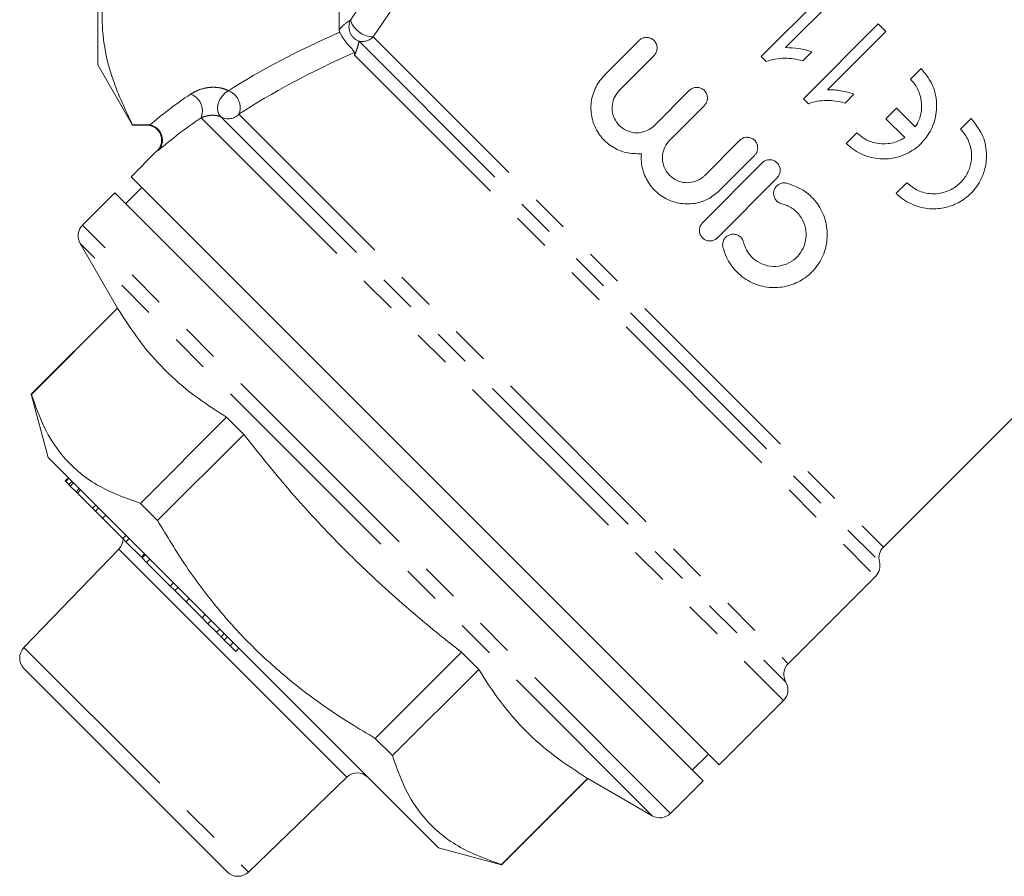
# Model space of a CAD drawing. Units: millimetres. Extents: x 147 to 266, y 92 to 268.
# Drawn here: x 147 to 180, y 178 to 206 of the extents above; entities that cross this region are included whole.
import ezdxf

# ---------------------------------------------------------------- set-up
doc = ezdxf.new("R2010")
doc.units = ezdxf.units.MM
doc.linetypes.add('PHANTOM', pattern=[12.7, 6.35, -1.27, 1.27, -1.27, 1.27, -1.27])

msp = doc.modelspace()

# ---------------------------------------------------------------- linework, layer by layer
at = {"color": 7, "linetype": 'Continuous', "lineweight": 15}
for p, q in [((149.69, 218.192), (149.69, 204.442)), ((174.107, 207.191), (171.632, 204.716)), ((172.432, 205.009), (174.361, 206.937)), ((175.503, 205.795), (173.028, 203.32)), ((175.757, 205.541), (175.503, 205.795)), ((157.692, 205.516), (157.672, 205.599)), ((173.828, 203.613), (175.757, 205.541)), ((166.445, 204.089), (167.592, 205.244)), ((173.012, 204.573), (173.305, 204.866)), ((168.089, 204.751), (166.941, 203.595)), ((171.632, 204.716), (171.796, 204.553)), ((149.69, 204.442), (150.845, 202.442)), ((176.57, 203.967), (176.921, 204.318)), ((175.672, 188.496), (191.244, 204.068)), ((168.107, 202.437), (169.255, 203.593)), ((173.028, 203.32), (173.192, 203.156)), ((174.408, 203.177), (174.701, 203.47)), ((169.752, 203.1), (168.604, 201.944)), ((175.753, 202.66), (176.104, 203.011)), ((176.104, 203.011), (176.728, 202.386)), ((176.377, 202.036), (175.753, 202.66)), ((178.22, 202.317), (178.571, 202.668)), ((150.845, 202.46), (150.845, 202.442)), ((151.336, 202.46), (150.845, 202.46)), ((150.845, 202.442), (151.288, 202.442)), ((151.336, 202.46), (151.414, 202.453)), ((169.77, 200.786), (170.918, 201.942)), ((174.446, 201.843), (174.796, 202.194)), ((151.641, 201.588), (150.793, 200.741)), ((171.414, 201.448), (170.267, 200.293)), ((169.69, 199.215), (171.663, 201.202)), ((170.239, 181.295), (150.793, 200.741)), ((172.159, 200.708), (170.186, 198.722)), ((151.147, 200.387), (150.617, 199.857)), ((176.096, 200.193), (176.446, 200.544)), ((150.263, 200.21), (149.19, 199.138)), ((150.263, 200.21), (169.709, 180.765)), ((149.111, 198.534), (150.343, 196.401)), ((150.343, 196.401), (147.493, 193.551)), ((147.5, 193.544), (150.35, 196.394)), ((150.35, 196.394), (150.343, 196.401)), ((147.493, 193.551), (148.053, 191.46)), ((147.5, 193.544), (147.493, 193.551)), ((153.951, 192.793), (151.101, 189.943)), ((154.52, 192.224), (153.951, 192.793)), ((151.67, 189.374), (154.52, 192.224)), ((154.506, 185.008), (148.053, 191.46)), ((148.615, 190.686), (148.721, 190.792)), ((148.615, 190.686), (148.634, 190.668)), ((148.634, 190.668), (148.74, 190.774)), ((148.634, 190.668), (148.735, 190.566)), ((148.735, 190.566), (148.842, 190.672)), ((148.735, 190.566), (148.785, 190.516)), ((148.785, 190.516), (148.891, 190.623)), ((148.785, 190.516), (148.975, 190.326)), ((148.975, 190.326), (149.081, 190.432)), ((148.975, 190.326), (149.021, 190.28)), ((149.021, 190.28), (149.127, 190.386)), ((149.021, 190.28), (149.522, 189.779)), ((149.08, 190.221), (149.067, 190.208)), ((149.522, 189.779), (149.628, 189.885)), ((151.67, 189.374), (151.101, 189.943)), ((149.522, 189.779), (149.613, 189.688)), ((149.613, 189.688), (149.719, 189.795)), ((149.613, 189.688), (149.85, 189.451)), ((149.85, 189.451), (149.956, 189.557)), ((149.85, 189.451), (150.521, 188.781)), ((150.521, 188.781), (150.627, 188.887)), ((150.521, 188.781), (150.626, 188.675)), ((150.626, 188.675), (150.733, 188.781)), ((150.626, 188.675), (151.138, 188.163)), ((150.39, 188.428), (147.252, 185.178)), ((151.138, 188.163), (151.244, 188.27)), ((151.161, 188.14), (151.267, 188.247)), ((151.161, 188.14), (151.308, 187.993)), ((151.308, 187.993), (151.414, 188.099)), ((151.308, 187.993), (152.092, 187.209)), ((152.092, 187.209), (152.198, 187.315)), ((172.526, 184.643), (175.413, 187.53)), ((152.092, 187.209), (152.244, 187.057)), ((152.244, 187.057), (152.35, 187.163)), ((152.244, 187.057), (152.612, 186.689)), ((152.612, 186.689), (152.718, 186.795)), ((152.612, 186.689), (153.141, 186.161)), ((153.141, 186.161), (153.247, 186.267)), ((153.141, 186.161), (153.336, 185.965)), ((153.336, 185.965), (153.442, 186.071)), ((153.336, 185.965), (153.621, 185.68)), ((153.769, 185.532), (153.876, 185.638)), ((153.876, 185.425), (154.067, 185.234)), ((154.067, 185.234), (154.173, 185.34)), ((154.067, 185.234), (154.255, 185.047)), ((154.255, 185.047), (154.361, 185.153)), ((160.958, 178.555), (154.506, 185.008)), ((161.722, 185.021), (158.872, 182.172)), ((162.291, 184.453), (161.722, 185.021)), ((147.258, 184.477), (153.975, 177.76)), ((159.441, 181.603), (162.291, 184.453)), ((170.239, 181.295), (172.371, 183.428)), ((159.441, 181.603), (158.872, 182.172)), ((169.355, 181.119), (169.885, 181.649)), ((154.676, 177.754), (157.926, 180.892)), ((165.892, 180.851), (163.042, 178.002)), ((163.049, 177.995), (165.899, 180.845)), ((165.899, 180.845), (165.892, 180.851)), ((165.899, 180.845), (168.032, 179.613)), ((168.636, 179.692), (169.709, 180.765)), ((160.958, 178.555), (163.049, 177.995)), ((163.049, 177.995), (163.042, 178.002))]:
    msp.add_line(p, q, dxfattribs=at)
at = {"color": 8, "linetype": 'PHANTOM', "lineweight": 0}
for p, q in [((158.047, 205.917), (159.278, 207.774)), ((160.044, 207.209), (158.801, 205.366)), ((158.334, 205.221), (175.542, 188.013)), ((158.801, 205.366), (175.672, 188.496)), ((158.187, 204.756), (175.413, 187.53)), ((153.109, 202.69), (172.371, 183.428)), ((153.762, 202.722), (172.449, 184.035)), ((154.363, 202.806), (172.526, 184.643)), ((158.913, 189.415), (149.19, 199.138)), ((158.572, 189.074), (149.111, 198.534)), ((168.636, 179.692), (158.913, 189.415)), ((168.032, 179.613), (158.572, 189.074)), ((154.158, 184.66), (150.39, 188.428)), ((153.621, 185.68), (153.727, 185.786)), ((153.876, 185.425), (153.982, 185.532)), ((147.252, 185.178), (154.676, 177.754)), ((157.926, 180.892), (154.158, 184.66))]:
    msp.add_line(p, q, dxfattribs=at)
at = {"color": 8, "linetype": 'PHANTOM', "lineweight": 0, "flags": 128}
msp.add_lwpolyline([(153.762, 202.722), (153.697, 202.794), (153.659, 202.896), (153.653, 203.021), (153.679, 203.157), (153.734, 203.292), (153.813, 203.415), (153.911, 203.515), (154.018, 203.584)], dxfattribs=at)
at = {"color": 8, "linetype": 'PHANTOM', "lineweight": 0}
for centre, radius, start, end in [((158.517, 205.703), 0.516, 155.5921, 249.2821), ((158.82, 206.184), 0.818, 199.0785, 268.6657), ((158.434, 205.721), 0.511, 258.7127, 315.9227), ((153.802, 203.023), 0.601, 338.8423, 68.9876), ((152.563, 202.915), 0.59, 337.6321, 70.3262), ((154.008, 203.155), 0.498, 240.367, 315.4617)]:
    msp.add_arc(centre, radius, start, end, dxfattribs=at)
at = {"color": 7, "linetype": 'Continuous', "lineweight": 15}
for centre, start, end in [((149.544, 198.784), 135, 210), ((150.031, 188.776), 316, 359.427), ((176.025, 188.142), 135, 195), ((175.059, 187.883), 315, 15), ((147.611, 184.831), 136, 225), ((172.879, 184.289), 135, 210.5225), ((172.018, 183.781), 315, 30.5225), ((158.274, 180.533), 45, 134), ((168.282, 180.046), 240, 315), ((154.329, 178.113), 225, 314)]:
    msp.add_arc(centre, 0.5, start, end, dxfattribs=at)
at = {"color": 8, "linetype": 'PHANTOM', "lineweight": 0}
for centre, major_axis, ratio, start_param, end_param in [((170.947, 201.882), (20.59, 3.341), 0.341999, 2.213478, 2.478393), ((170.947, 201.449), (20.255, 3.754), 0.337671, 2.188527, 2.464743), ((170.947, 201.882), (21.734, 3.527), 0.341999, 2.504241, 2.629073), ((170.947, 201.449), (21.399, 3.94), 0.337915, 2.491311, 2.622628)]:
    msp.add_ellipse(centre, major_axis=major_axis, ratio=ratio, start_param=start_param, end_param=end_param, dxfattribs=at)
at = {"color": 7, "linetype": 'Continuous', "lineweight": 15}
for points, knots in [([(150.845, 209.675), (150.675, 209.333), (150.337, 208.648), (149.996, 207.594), (149.82, 206.522), (149.838, 205.298), (150.137, 203.934), (150.608, 202.953), (150.845, 202.46)], [0, 0, 0, 0, 0.144841, 0.289643, 0.437861, 0.586065, 0.791832, 1, 1, 1, 1]), ([(157.672, 205.599), (157.68, 205.964), (157.699, 206.831), (157.384, 208.201), (156.915, 209.182), (156.68, 209.675)], [0, 0, 0, 0, 0.266267, 0.631006, 1, 1, 1, 1]), ([(158.182, 204.85), (158.17, 204.873), (158.137, 204.938), (158.033, 205.033), (157.922, 205.164), (157.836, 205.28), (157.767, 205.385), (157.721, 205.463), (157.7, 205.5), (157.692, 205.516)], [0, 0, 0, 0, 0.134572, 0.384672, 0.526469, 0.669421, 0.791579, 0.910504, 1, 1, 1, 1]), ([(167.592, 205.244), (167.62, 205.268), (167.677, 205.315), (167.784, 205.348), (167.897, 205.349), (168.008, 205.312), (168.106, 205.237), (168.173, 205.129), (168.198, 205.002), (168.177, 204.878), (168.131, 204.796), (168.096, 204.759), (168.089, 204.751)], [0, 0, 0, 0, 0.096827, 0.193523, 0.293771, 0.402118, 0.51831, 0.638434, 0.756397, 0.867489, 0.970905, 1, 1, 1, 1]), ([(158.187, 204.756), (158.187, 204.757), (158.187, 204.789), (158.184, 204.82), (158.182, 204.85)], [0, 0, 0, 0, 0.023703, 1, 1, 1, 1]), ([(173.305, 204.866), (173.234, 204.889), (173.094, 204.936), (172.803, 204.998), (172.58, 205.004), (172.432, 205.009)], [0, 0, 0, 0, 0.250149, 0.500203, 1, 1, 1, 1]), ([(171.796, 204.553), (171.894, 204.583), (172.09, 204.645), (172.398, 204.663), (172.708, 204.647), (172.91, 204.598), (173.012, 204.573)], [0, 0, 0, 0, 0.248564, 0.496872, 0.745794, 1, 1, 1, 1]), ([(176.921, 204.318), (177.048, 204.162), (177.303, 203.85), (177.457, 203.255), (177.416, 202.649), (177.17, 202.095), (176.765, 201.665), (176.257, 201.395), (175.69, 201.299), (175.111, 201.392), (174.693, 201.613), (174.496, 201.796), (174.446, 201.843)], [0, 0, 0, 0, 0.109829, 0.219604, 0.33038, 0.438848, 0.542335, 0.642919, 0.745252, 0.852167, 0.962559, 1, 1, 1, 1]), ([(167.672, 201.502), (167.5, 201.502), (167.156, 201.503), (166.681, 201.718), (166.299, 202.065), (166.049, 202.531), (165.971, 203.066), (166.084, 203.595), (166.289, 203.927), (166.427, 204.07), (166.445, 204.089)], [0, 0, 0, 0, 0.135337, 0.270575, 0.408577, 0.551889, 0.699235, 0.844327, 0.979524, 1, 1, 1, 1]), ([(176.728, 202.386), (176.759, 202.437), (176.86, 202.605), (176.951, 202.932), (176.931, 203.349), (176.793, 203.71), (176.635, 203.892), (176.57, 203.967)], [0, 0, 0, 0, 0.103084, 0.337225, 0.578097, 0.826822, 1, 1, 1, 1]), ([(166.941, 203.595), (166.885, 203.527), (166.772, 203.39), (166.697, 203.131), (166.702, 202.861), (166.798, 202.599), (166.981, 202.377), (167.234, 202.229), (167.522, 202.178), (167.804, 202.227), (167.997, 202.334), (168.086, 202.417), (168.107, 202.437)], [0, 0, 0, 0, 0.100536, 0.200963, 0.304401, 0.413782, 0.527543, 0.641904, 0.753515, 0.861311, 0.966066, 1, 1, 1, 1]), ([(169.255, 203.593), (169.285, 203.618), (169.345, 203.667), (169.459, 203.699), (169.576, 203.695), (169.687, 203.652), (169.779, 203.573), (169.839, 203.467), (169.86, 203.347), (169.84, 203.228), (169.795, 203.146), (169.76, 203.109), (169.752, 203.1)], [0, 0, 0, 0, 0.10456, 0.209079, 0.314772, 0.422795, 0.532652, 0.643, 0.752467, 0.860334, 0.966651, 1, 1, 1, 1]), ([(174.701, 203.47), (174.631, 203.493), (174.49, 203.541), (174.272, 203.584), (174.052, 203.615), (173.903, 203.613), (173.828, 203.613)], [0, 0, 0, 0, 0.2501775, 0.500262, 0.7486289, 1, 1, 1, 1]), ([(173.192, 203.156), (173.29, 203.187), (173.486, 203.249), (173.795, 203.267), (174.105, 203.251), (174.307, 203.202), (174.408, 203.177)], [0, 0, 0, 0, 0.248793, 0.497336, 0.745982, 1, 1, 1, 1]), ([(178.571, 202.668), (178.705, 202.502), (178.973, 202.169), (179.117, 201.535), (179.042, 200.899), (178.751, 200.35), (178.335, 199.963), (177.858, 199.735), (177.329, 199.652), (176.766, 199.741), (176.348, 199.958), (176.146, 200.146), (176.096, 200.193)], [0, 0, 0, 0, 0.118949, 0.237858, 0.356391, 0.463819, 0.557252, 0.645814, 0.739878, 0.845351, 0.96173, 1, 1, 1, 1]), ([(151.289, 202.444), (151.303, 202.446), (151.356, 202.453), (151.465, 202.428), (151.606, 202.362), (151.73, 202.233), (151.802, 202.069), (151.812, 201.903), (151.776, 201.764), (151.718, 201.662), (151.673, 201.605), (151.647, 201.584), (151.647, 201.584)], [0, 0, 0, 0, 0.036059, 0.131141, 0.272819, 0.41678, 0.566533, 0.708311, 0.822102, 0.918015, 0.998381, 1, 1, 1, 1]), ([(151.705, 201.614), (151.706, 201.615), (151.73, 201.641), (151.784, 201.713), (151.833, 201.848), (151.837, 202.011), (151.791, 202.168), (151.699, 202.305), (151.568, 202.41), (151.465, 202.438), (151.414, 202.453)], [0, 0, 0, 0, 0.003823, 0.106944, 0.263078, 0.412479, 0.557585, 0.702664, 0.851944, 1, 1, 1, 1]), ([(176.446, 200.544), (176.565, 200.448), (176.802, 200.256), (177.256, 200.152), (177.71, 200.205), (178.102, 200.41), (178.383, 200.709), (178.55, 201.058), (178.608, 201.443), (178.54, 201.847), (178.384, 202.141), (178.252, 202.283), (178.22, 202.317)], [0, 0, 0, 0, 0.118804, 0.23763, 0.354561, 0.461196, 0.55639, 0.647541, 0.743093, 0.848206, 0.963069, 1, 1, 1, 1]), ([(168.604, 201.944), (168.546, 201.873), (168.43, 201.73), (168.356, 201.459), (168.37, 201.181), (168.477, 200.921), (168.665, 200.71), (168.913, 200.574), (169.191, 200.528), (169.468, 200.577), (169.66, 200.682), (169.748, 200.766), (169.77, 200.786)], [0, 0, 0, 0, 0.106188, 0.212349, 0.319261, 0.427305, 0.53571, 0.64367, 0.751013, 0.858043, 0.965041, 1, 1, 1, 1]), ([(170.918, 201.942), (170.948, 201.967), (171.009, 202.017), (171.126, 202.049), (171.245, 202.043), (171.356, 201.997), (171.445, 201.917), (171.503, 201.812), (171.523, 201.694), (171.502, 201.577), (171.458, 201.495), (171.423, 201.457), (171.414, 201.448)], [0, 0, 0, 0, 0.10734, 0.214679, 0.322048, 0.429438, 0.5368, 0.644129, 0.751469, 0.858845, 0.966224, 1, 1, 1, 1]), ([(174.796, 202.194), (174.866, 202.132), (175.043, 201.977), (175.403, 201.834), (175.835, 201.811), (176.168, 201.908), (176.334, 202.009), (176.377, 202.036)], [0, 0, 0, 0, 0.162561, 0.411767, 0.663765, 0.913012, 1, 1, 1, 1]), ([(170.267, 200.293), (170.135, 200.183), (169.87, 199.964), (169.363, 199.826), (168.845, 199.852), (168.365, 200.051), (167.978, 200.395), (167.727, 200.846), (167.656, 201.236), (167.669, 201.454), (167.672, 201.502)], [0, 0, 0, 0, 0.137234, 0.274466, 0.411692, 0.548572, 0.685107, 0.822301, 0.96115, 1, 1, 1, 1]), ([(171.663, 201.202), (171.693, 201.227), (171.754, 201.277), (171.87, 201.309), (171.989, 201.303), (172.1, 201.257), (172.19, 201.178), (172.248, 201.073), (172.268, 200.954), (172.247, 200.836), (172.203, 200.755), (172.168, 200.717), (172.159, 200.708)], [0, 0, 0, 0, 0.107048, 0.214094, 0.321186, 0.428429, 0.535935, 0.643752, 0.751737, 0.859542, 0.966825, 1, 1, 1, 1]), ([(172.474, 200.529), (172.662, 200.464), (173.036, 200.334), (173.474, 199.92), (173.759, 199.395), (173.853, 198.793), (173.736, 198.19), (173.427, 197.673), (172.983, 197.3), (172.457, 197.09), (171.886, 197.054), (171.313, 197.209), (170.814, 197.557), (170.498, 197.99), (170.403, 198.297), (170.369, 198.408)], [0, 0, 0, 0, 0.079139, 0.158224, 0.238787, 0.321511, 0.404204, 0.483275, 0.557884, 0.631311, 0.70753, 0.788078, 0.871127, 0.953351, 1, 1, 1, 1]), ([(172.312, 199.848), (172.301, 199.851), (172.252, 199.864), (172.171, 199.909), (172.09, 199.998), (172.05, 200.097), (172.039, 200.201), (172.056, 200.306), (172.114, 200.41), (172.202, 200.49), (172.312, 200.535), (172.406, 200.542), (172.459, 200.531), (172.474, 200.529)], [0, 0, 0, 0, 0.031071, 0.1395, 0.248805, 0.35798, 0.427459, 0.533951, 0.640463, 0.746557, 0.852489, 0.958698, 1, 1, 1, 1]), ([(171.048, 198.575), (171.057, 198.543), (171.098, 198.397), (171.234, 198.157), (171.501, 197.918), (171.839, 197.78), (172.206, 197.764), (172.555, 197.873), (172.841, 198.088), (173.037, 198.376), (173.13, 198.708), (173.112, 199.057), (172.978, 199.39), (172.735, 199.663), (172.49, 199.8), (172.342, 199.839), (172.312, 199.848)], [0, 0, 0, 0, 0.022871, 0.102054, 0.182301, 0.264159, 0.34663, 0.427539, 0.505227, 0.580439, 0.655769, 0.733559, 0.814379, 0.896816, 0.978755, 1, 1, 1, 1]), ([(170.186, 198.722), (170.156, 198.696), (170.095, 198.646), (169.979, 198.614), (169.861, 198.62), (169.75, 198.665), (169.66, 198.745), (169.602, 198.85), (169.581, 198.968), (169.602, 199.086), (169.646, 199.168), (169.681, 199.206), (169.69, 199.215)], [0, 0, 0, 0, 0.106715, 0.213418, 0.320457, 0.428084, 0.536052, 0.643977, 0.751618, 0.858954, 0.966088, 1, 1, 1, 1]), ([(170.369, 198.408), (170.368, 198.411), (170.361, 198.438), (170.354, 198.505), (170.372, 198.609), (170.429, 198.714), (170.518, 198.793), (170.627, 198.839), (170.746, 198.846), (170.861, 198.814), (170.959, 198.746), (171.022, 198.661), (171.041, 198.599), (171.048, 198.575)], [0, 0, 0, 0, 0.0075, 0.077004, 0.183494, 0.290003, 0.396091, 0.502015, 0.608218, 0.71512, 0.823022, 0.931922, 1, 1, 1, 1]), ([(150.35, 196.394), (150.581, 196.032), (151.045, 195.308), (151.883, 194.346), (152.848, 193.5), (153.583, 193.028), (153.951, 192.793)], [0, 0, 0, 0, 0.247997, 0.495934, 0.747936, 1, 1, 1, 1]), ([(151.101, 189.943), (150.602, 190.123), (149.848, 190.395), (149.03, 190.985), (148.423, 191.599), (147.885, 192.435), (147.629, 193.173), (147.5, 193.544)], [0, 0, 0, 0, 0.286382, 0.432997, 0.579596, 0.788507, 1, 1, 1, 1]), ([(154.52, 192.224), (155.009, 191.612), (155.988, 190.389), (157.587, 188.65), (159.303, 187.01), (160.706, 185.821), (161.526, 185.176), (161.722, 185.021)], [0, 0, 0, 0, 0.230082, 0.460117, 0.693418, 0.926758, 1, 1, 1, 1]), ([(158.872, 182.172), (158.594, 182.337), (157.5, 182.986), (156.071, 184.023), (154.662, 185.333), (153.61, 186.497), (152.597, 187.84), (151.98, 188.862), (151.67, 189.374)], [0, 0, 0, 0, 0.0940686, 0.3700432, 0.5115364, 0.653032, 0.8258487, 1, 1, 1, 1]), ([(153.621, 185.68), (153.65, 185.652), (153.701, 185.601), (153.748, 185.553), (153.769, 185.532)], [0, 0, 0, 0, 0.559985, 1, 1, 1, 1]), ([(153.769, 185.532), (153.788, 185.513), (153.822, 185.479), (153.859, 185.442), (153.876, 185.425)], [0, 0, 0, 0, 0.559994, 1, 1, 1, 1]), ([(162.291, 184.453), (162.523, 184.091), (162.986, 183.367), (163.825, 182.405), (164.789, 181.558), (165.524, 181.087), (165.892, 180.851)], [0, 0, 0, 0, 0.247997, 0.495934, 0.747936, 1, 1, 1, 1]), ([(163.042, 178.002), (162.543, 178.182), (161.789, 178.454), (160.971, 179.043), (160.364, 179.658), (159.826, 180.494), (159.57, 181.232), (159.441, 181.603)], [0, 0, 0, 0, 0.286382, 0.432997, 0.579596, 0.788507, 1, 1, 1, 1])]:
    msp.add_open_spline(points, degree=3, knots=knots, dxfattribs=at)
at = {"color": 8, "linetype": 'PHANTOM', "lineweight": 0}
for points, knots in [([(157.672, 205.599), (157.702, 205.633), (157.852, 205.802), (157.961, 205.866), (158.047, 205.917)], [0, 0, 0, 0, 0.20302, 1, 1, 1, 1]), ([(158.334, 205.221), (158.323, 205.166), (158.306, 205.087), (158.246, 204.909), (158.204, 204.8), (158.187, 204.756)], [0, 0, 0, 0, 0.583023, 0.831207, 1, 1, 1, 1]), ([(152.762, 203.47), (152.81, 203.5), (152.931, 203.575), (153.149, 203.655), (153.398, 203.699), (153.625, 203.701), (153.846, 203.663), (153.961, 203.61), (154.018, 203.584)], [0, 0, 0, 0, 0.154368, 0.390609, 0.539366, 0.685263, 0.84308, 1, 1, 1, 1]), ([(153.762, 202.722), (153.737, 202.733), (153.698, 202.749), (153.623, 202.764), (153.558, 202.771), (153.506, 202.773), (153.429, 202.771), (153.315, 202.758), (153.201, 202.729), (153.136, 202.702), (153.109, 202.69)], [0, 0, 0, 0, 0.148965, 0.233715, 0.280174, 0.365495, 0.403942, 0.54767, 0.811711, 1, 1, 1, 1]), ([(151.289, 202.442), (151.288, 202.442), (151.271, 202.436), (151.304, 202.448), (151.336, 202.46)], [0, 0, 0, 0, 0.033856, 1, 1, 1, 1]), ([(151.705, 201.614), (151.698, 201.611), (151.657, 201.595), (151.648, 201.591), (151.641, 201.588)], [0, 0, 0, 0, 0.180671, 1, 1, 1, 1])]:
    msp.add_open_spline(points, degree=3, knots=knots, dxfattribs=at)

doc.saveas('drawing.dxf')
